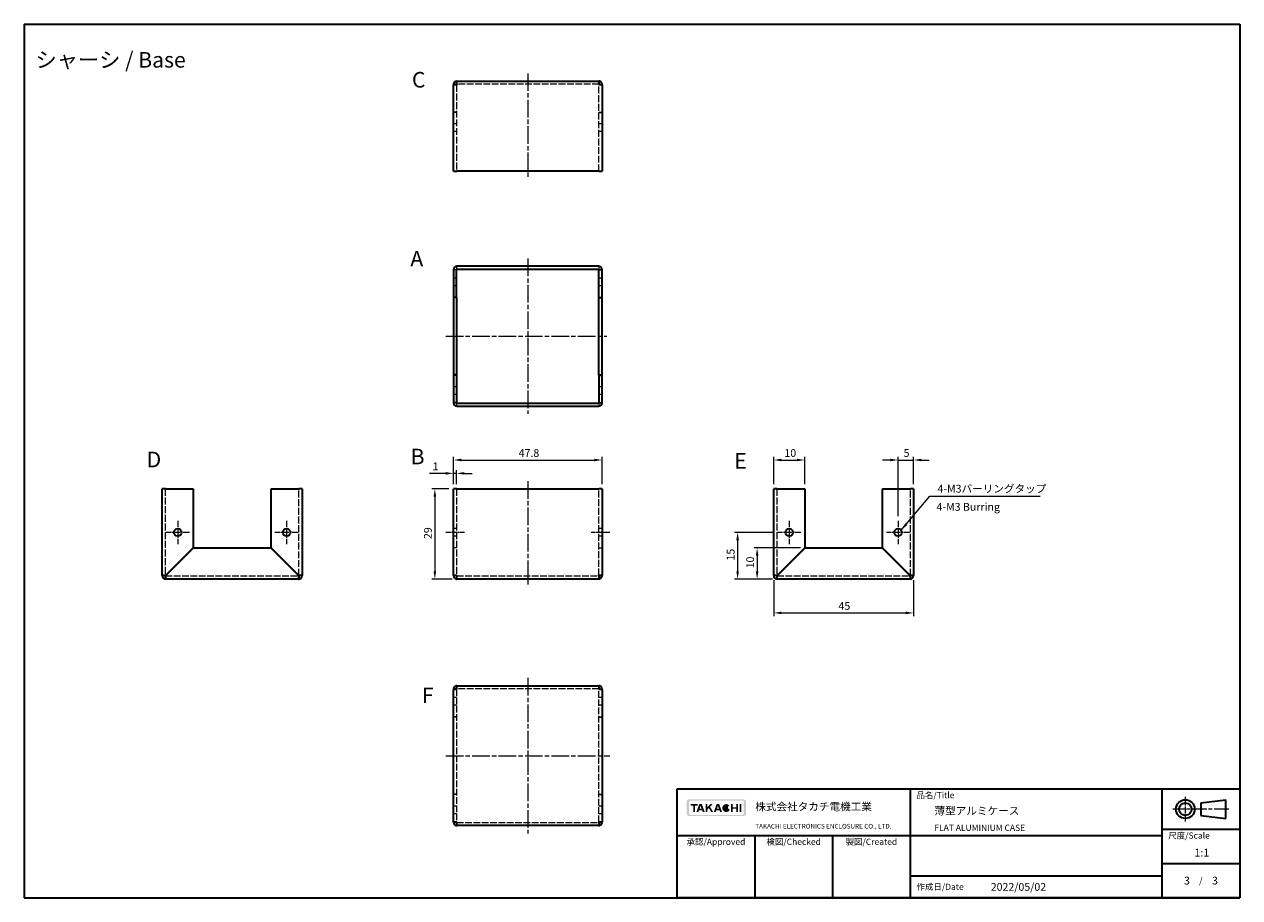
# Model space of a CAD drawing. Units: millimetres. Extents: x 14 to 1207, y 8 to 289.
# Drawn here: x 816 to 1207, y 8 to 289 of the extents above; entities that cross this region are included whole.
import ezdxf

# ---------------------------------------------------------------- set-up
doc = ezdxf.new("R2010")
doc.units = ezdxf.units.MM
doc.linetypes.add('CHAIN', pattern=[0.3543, 0.2362, -0.0295, 0.0591, -0.0295])
doc.linetypes.add('DASHED', pattern=[0.2067, 0.1654, -0.0413])
doc.layers.get('Defpoints').update_dxf_attribs({"lineweight": 25})
for name, color, linetype, lineweight in [('Border (ISO)', 7, 'Continuous', 35), ('Dimension (ISO)', 7, 'Continuous', 18), ('Dimension (ISO) @ 1', 7, 'Continuous', 18), ('Hidden (ISO)', 7, 'DASHED', 18), ('Symbol (ISO) @ 1', 7, 'Continuous', 18), ('Title (ISO)', 7, 'Continuous', 35), ('Visible (ISO)', 7, 'Continuous', 35)]:
    doc.layers.add(name, color=color, linetype=linetype, lineweight=lineweight)
for name, color, linetype, lineweight, true_color in [('Center Mark (ISO)', 7, 'Continuous', 18, 0x80ffff), ('Centerline (ISO)', 7, 'Continuous', 18, 0x80ffff), ('Hatch (ISO)', 1, 'Continuous', 18, 0xff0000)]:
    doc.layers.add(name, color=color, linetype=linetype, lineweight=lineweight, true_color=true_color)
doc.styles.add('Note Text (TK)', font='txt')
doc.styles.add('文字スタイル67', font='arial.ttf')
doc.dimstyles.new('Default - Method 1b (TK)', dxfattribs={"dimtxt": 2.5, "dimasz": 2.5, "dimexe": 1, "dimexo": 1.5, "dimgap": 1, "dimtad": 1, "dimtoh": 1, "dimrnd": 1e-08, "dimdsep": 46, "dimtxsty": 'Note Text (TK)', "dimcen": 0.09, "dimdle": 5, "dimclrd": 100, "dimclre": 100, "dimclrt": 7, "dimadec": 1, "dimazin": 1, "dimtfac": 1, "dimtmove": 0, "dimatfit": 3, "dimfxl": 0, "dimtolj": 1, "dimlwd": -1, "dimlwe": -1, "dimarcsym": 0})
doc.dimstyles.new('Default - Method 1b (TK)$7', dxfattribs={"dimtxt": 2.5, "dimasz": 2.5, "dimexe": 1, "dimexo": 1.5, "dimgap": 1, "dimtad": 1, "dimtoh": 1, "dimrnd": 1e-08, "dimdsep": 46, "dimtxsty": 'Note Text (TK)', "dimcen": 0.09, "dimdle": 5, "dimclrd": 256, "dimclre": 100, "dimclrt": 7, "dimadec": 1, "dimazin": 1, "dimtfac": 1, "dimtmove": 0, "dimatfit": 3, "dimfxl": 0, "dimtolj": 1, "dimlwd": -1, "dimlwe": -1, "dimarcsym": 0})

# ---------------------------------------------------------------- blocks, each defined once
blk = doc.blocks.new('図面枠 tk図枠')
at = {"layer": 'Border (ISO)'}
for p, q in [((14.5, 289), (405.5, 289)), ((14.5, 289), (14.5, 8)), ((405.5, 289), (405.5, 8)), ((14.5, 8), (405.5, 8))]:
    blk.add_line(p, q, dxfattribs=at)
blk = doc.blocks.new('表題欄 tk表題欄')
at = {"layer": 'Hatch (ISO)'}
h = blk.add_hatch(color=256, dxfattribs=at)
edge = h.paths.add_edge_path(flags=0)
edge.add_arc((95.58, 236.3), 0.596, 270, 360)
edge.add_line((96.17, 236.3), (96.17, 239.71))
edge.add_arc((95.58, 239.71), 0.596, 0, 90)
edge.add_line((95.58, 240.31), (79.14, 240.31))
edge.add_arc((79.14, 239.71), 0.596, 90, 180)
edge.add_line((78.54, 239.71), (78.54, 236.3))
edge.add_arc((79.14, 236.3), 0.596, 180, 270)
edge.add_line((79.14, 235.7), (95.58, 235.7))
edge = h.paths.add_edge_path()
edge.add_line((77.84, 239.96), (77.84, 236.05))
edge.add_arc((78.54, 236.05), 0.702, 180, 270)
edge.add_line((78.54, 235.35), (96.17, 235.35))
edge.add_arc((96.17, 236.05), 0.702, 270, 360)
edge.add_line((96.87, 236.05), (96.87, 239.96))
edge.add_arc((96.17, 239.96), 0.702, 0, 90)
edge.add_line((96.17, 240.66), (78.54, 240.66))
edge.add_arc((78.54, 239.96), 0.702, 90, 180)
for points in [[(79.07, 239.15), (79.07, 238.66), (79.92, 238.66), (79.92, 236.66), (80.51, 236.66), (80.51, 238.66), (81.36, 238.66), (81.36, 239.15)], [(85.68, 236.66), (84.94, 237.89), (84.42, 237.32), (84.42, 236.66), (83.9, 236.66), (83.9, 239.15), (84.42, 239.15), (84.42, 238.1), (85.39, 239.15), (86.11, 239.15), (85.32, 238.3), (86.3, 236.66)], [(92.09, 239.15), (92.09, 236.66), (92.61, 236.66), (92.61, 237.66), (93.77, 237.66), (93.77, 236.66), (94.29, 236.66), (94.29, 239.15), (93.77, 239.15), (93.77, 238.15), (92.61, 238.15), (92.61, 239.15)], [(94.84, 239.15), (94.84, 236.66), (95.36, 236.66), (95.36, 239.15)]]:
    blk.add_hatch(color=256, dxfattribs=at).paths.add_polyline_path(points)
h = blk.add_hatch(color=256, dxfattribs=at)
h.paths.add_polyline_path([(82.59, 237.71), (81.95, 237.71), (82.27, 238.58)], flags=0)
h.paths.add_polyline_path([(82.78, 237.2), (81.76, 237.2), (81.57, 236.66), (80.95, 236.66), (81.86, 239.15), (82.68, 239.15), (83.59, 236.66), (82.98, 236.66)])
h = blk.add_hatch(color=256, dxfattribs=at)
h.paths.add_polyline_path([(87.53, 237.71), (88.16, 237.71), (87.85, 238.58)], flags=0)
h.paths.add_polyline_path([(87.14, 236.66), (87.34, 237.2), (88.35, 237.2), (88.55, 236.66), (89.17, 236.66), (88.25, 239.15), (87.44, 239.15), (86.52, 236.66)])
h = blk.add_hatch(color=256, dxfattribs=at)
edge = h.paths.add_edge_path()
edge.add_arc((90.52, 237.9), 1.27, 38.5505, 336.582)
edge.add_line((91.69, 237.4), (91.17, 237.62))
edge.add_ellipse((90.52, 237.9), major_axis=(0, -0.8), ratio=0.867347, start_angle=124.651, end_angle=429.4109, ccw=False)
edge.add_line((91.09, 238.36), (91.52, 238.7))
at = {"layer": 'Title (ISO)'}
for p, q in [((74.71, 244.05), (255.71, 244.05)), ((74.71, 209.05), (74.71, 244.05)), ((149.71, 244.05), (149.71, 209.05)), ((230.71, 244.05), (230.71, 209.05)), ((255.71, 244.05), (255.71, 209.05)), ((243.21, 239.55), (251.21, 240.55)), ((243.21, 239.55), (243.21, 235.55)), ((251.21, 234.55), (251.21, 240.55)), ((243.21, 235.55), (251.21, 234.55)), ((230.71, 231.05), (255.71, 231.05)), ((74.71, 229.05), (230.71, 229.05)), ((99.71, 229.05), (99.71, 209.05)), ((124.71, 229.05), (124.71, 209.05)), ((230.71, 220.05), (255.71, 220.05)), ((149.71, 216.05), (230.71, 216.05)), ((255.71, 209.05), (74.71, 209.05))]:
    blk.add_line(p, q, dxfattribs=at)
at = {"layer": 'Title (ISO)', "color": 4, "linetype": 'CHAIN', "lineweight": 18, "ltscale": 8.88956, "true_color": 0x00ffff}
blk.add_line((238.21, 241.55), (238.21, 233.55), dxfattribs=at)
at = {"layer": 'Title (ISO)', "color": 4, "linetype": 'CHAIN', "lineweight": 18, "ltscale": 20.001633, "true_color": 0x00ffff}
blk.add_line((252.21, 237.55), (234.21, 237.55), dxfattribs=at)
at = {"layer": 'Title (ISO)'}
for radius in [3, 2]:
    blk.add_circle((238.21, 237.55), radius, dxfattribs=at)
at = {"layer": 'Title (ISO)', "color": 1, "true_color": 0xff0000, "char_height": 2, "line_spacing_factor": 1.5, "style": 'Note Text (TK)'}
for s, insert, attachment_point in [('\\fＭＳ Ｐゴシック|b0|i0;\\H2.0000;品名/Title', (151.71, 242.05), 4), ('\\fＭＳ Ｐゴシック|b0|i0;\\H2.0000;承認/Approved', (87.21, 227.05), 5), ('\\fＭＳ Ｐゴシック|b0|i0;\\H2.0000;検図/Checked', (112.21, 227.05), 5), ('\\fＭＳ Ｐゴシック|b0|i0;\\H2.0000;製図/Created', (137.21, 227.05), 5), ('\\fＭＳ Ｐゴシック|b0|i0;\\H2.0000;尺度/Scale', (232.71, 229.05), 4), ('\\fＭＳ Ｐゴシック|b0|i0;\\H2.0000;作成日/Date', (151.71, 212.55), 4)]:
    blk.add_mtext(s, dxfattribs=dict(at, insert=insert, attachment_point=attachment_point))
at = {"layer": 'Title (ISO)', "color": 7, "line_spacing_factor": 1.5, "style": 'Note Text (TK)'}
for s, insert, char_height, attachment_point in [('株式会社タカチ電機工業', (99.87, 238.05), 2.5, 4), ('\\fArial|b0|i0;\\H1.4986;TAKACHI ELECTRONICS ENCLOSURE CO., LTD.', (99.87, 232.05), 1.4986, 4), ('\\fＭＳ Ｐゴシック|b0|i0;\\H2.0000;/', (243.21, 214.55), 2, 5)]:
    blk.add_mtext(s, dxfattribs=dict(at, insert=insert, char_height=char_height, attachment_point=attachment_point))
at = {"layer": 'Title (ISO)', "color": 7}
for tag, p, height, style in [('<品名>_001', (157.52, 235.76), 2.5, 'Note Text (TK)'), ('<Title>_001', (157.48, 230.55), 2, '文字スタイル67'), ('<尺度>_001', (241.17, 222.3), 2.5, 'Note Text (TK)'), ('<ページ_No.>_001', (237.95, 213.3), 2.5, 'Note Text (TK)'), ('<総ページ数>_001', (246.8, 213.3), 2.5, 'Note Text (TK)'), ('作成日_001', (175.59, 211.28), 2.5, 'Note Text (TK)')]:
    blk.add_attdef(tag, p, '', height=height, dxfattribs=dict(at, style=style))
blk = doc.blocks.new('*D55')
at = {"layer": 'Defpoints', "color": 0, "transparency": 16777216}
for p in [(955.58, 144.52), (954.58, 139.52), (955.58, 139.52)]:
    blk.add_point(p, dxfattribs=at)
at = {"layer": 'Dimension (ISO)', "color": 100, "transparency": 16777216}
for p, q in [((954.58, 141.02), (954.58, 145.52)), ((955.58, 141.02), (955.58, 145.52)), ((952.08, 144.52), (946.83, 144.52)), ((955.58, 144.52), (954.58, 144.52)), ((958.08, 144.52), (960.58, 144.52))]:
    blk.add_line(p, q, dxfattribs=at)
for points in [[(952.08, 144.94), (952.08, 144.11), (954.58, 144.52)], [(958.08, 144.94), (958.08, 144.11), (955.58, 144.52)]]:
    blk.add_solid(points, dxfattribs=at)
at = {"layer": 'Dimension (ISO)', "color": 7, "transparency": 16777216, "insert": (947.83, 146.77), "char_height": 2.5, "attachment_point": 4, "style": 'Note Text (TK)'}
blk.add_mtext('\\A1;1', dxfattribs=at)
blk = doc.blocks.new('*D56')
at = {"layer": 'Defpoints', "color": 0, "transparency": 16777216}
for p in [(1002.38, 148.82), (954.58, 139.52), (1002.38, 139.52)]:
    blk.add_point(p, dxfattribs=at)
at = {"layer": 'Dimension (ISO)', "color": 100, "transparency": 16777216}
for p, q in [((954.58, 141.02), (954.58, 149.82)), ((957.08, 148.82), (999.88, 148.82)), ((1002.38, 141.02), (1002.38, 149.82))]:
    blk.add_line(p, q, dxfattribs=at)
for points in [[(957.08, 149.24), (957.08, 148.41), (954.58, 148.82)], [(999.88, 149.24), (999.88, 148.41), (1002.38, 148.82)]]:
    blk.add_solid(points, dxfattribs=at)
at = {"layer": 'Dimension (ISO)', "color": 7, "transparency": 16777216, "insert": (975.54, 151.07), "char_height": 2.5, "attachment_point": 4, "style": 'Note Text (TK)'}
blk.add_mtext('\\A1;47.8', dxfattribs=at)
blk = doc.blocks.new('*D57')
at = {"layer": 'Defpoints', "color": 0, "transparency": 16777216}
for p in [(954.58, 139.52), (948.58, 110.52), (955.68, 110.52)]:
    blk.add_point(p, dxfattribs=at)
at = {"layer": 'Dimension (ISO)', "color": 100, "transparency": 16777216}
for p, q in [((953.08, 139.52), (947.58, 139.52)), ((948.58, 137.02), (948.58, 113.02)), ((954.18, 110.52), (947.58, 110.52))]:
    blk.add_line(p, q, dxfattribs=at)
for points in [[(948.17, 137.02), (949, 137.02), (948.58, 139.52)], [(948.17, 113.02), (949, 113.02), (948.58, 110.52)]]:
    blk.add_solid(points, dxfattribs=at)
at = {"layer": 'Dimension (ISO)', "color": 7, "transparency": 16777216, "insert": (946.33, 123.4), "char_height": 2.5, "attachment_point": 4, "rotation": 90, "style": 'Note Text (TK)'}
blk.add_mtext('\\A1;29', dxfattribs=at)
blk = doc.blocks.new('*D58')
at = {"layer": 'Defpoints', "color": 0, "transparency": 16777216}
for p in [(1067.66, 120.52), (1052.25, 110.52), (1058.69, 110.52)]:
    blk.add_point(p, dxfattribs=at)
at = {"layer": 'Dimension (ISO)', "color": 100, "transparency": 16777216}
for p, q in [((1066.16, 120.52), (1051.25, 120.52)), ((1052.25, 118.02), (1052.25, 113.02)), ((1057.19, 110.52), (1051.25, 110.52))]:
    blk.add_line(p, q, dxfattribs=at)
for points in [[(1051.83, 118.02), (1052.67, 118.02), (1052.25, 120.52)], [(1051.83, 113.02), (1052.67, 113.02), (1052.25, 110.52)]]:
    blk.add_solid(points, dxfattribs=at)
at = {"layer": 'Dimension (ISO)', "color": 7, "transparency": 16777216, "insert": (1050, 113.96), "char_height": 2.5, "attachment_point": 4, "rotation": 90, "style": 'Note Text (TK)'}
blk.add_mtext('\\A1;10', dxfattribs=at)
blk = doc.blocks.new('*D59')
at = {"layer": 'Defpoints', "color": 0, "transparency": 16777216}
for p in [(1058.86, 125.52), (1045.98, 110.52), (1058.69, 110.52)]:
    blk.add_point(p, dxfattribs=at)
at = {"layer": 'Dimension (ISO)', "color": 100, "transparency": 16777216}
for p, q in [((1057.36, 125.52), (1044.98, 125.52)), ((1045.98, 123.02), (1045.98, 113.02)), ((1057.19, 110.52), (1044.98, 110.52))]:
    blk.add_line(p, q, dxfattribs=at)
for points in [[(1045.56, 123.02), (1046.39, 123.02), (1045.98, 125.52)], [(1045.56, 113.02), (1046.39, 113.02), (1045.98, 110.52)]]:
    blk.add_solid(points, dxfattribs=at)
at = {"layer": 'Dimension (ISO)', "color": 7, "transparency": 16777216, "insert": (1043.73, 116.49), "char_height": 2.5, "attachment_point": 4, "rotation": 90, "style": 'Note Text (TK)'}
blk.add_mtext('\\A1;15', dxfattribs=at)
blk = doc.blocks.new('*D60')
at = {"layer": 'Defpoints', "color": 0, "transparency": 16777216}
for p in [(1067.59, 148.82), (1057.59, 139.52), (1067.59, 139.52)]:
    blk.add_point(p, dxfattribs=at)
at = {"layer": 'Dimension (ISO)', "color": 100, "transparency": 16777216}
for p, q in [((1057.59, 141.02), (1057.59, 149.82)), ((1060.09, 148.82), (1065.09, 148.82)), ((1067.59, 141.02), (1067.59, 149.82))]:
    blk.add_line(p, q, dxfattribs=at)
for points in [[(1060.09, 149.24), (1060.09, 148.41), (1057.59, 148.82)], [(1065.09, 149.24), (1065.09, 148.41), (1067.59, 148.82)]]:
    blk.add_solid(points, dxfattribs=at)
at = {"layer": 'Dimension (ISO)', "color": 7, "transparency": 16777216, "insert": (1061.03, 151.07), "char_height": 2.5, "attachment_point": 4, "style": 'Note Text (TK)'}
blk.add_mtext('\\A1;10', dxfattribs=at)
blk = doc.blocks.new('*D61')
at = {"layer": 'Defpoints', "color": 0, "transparency": 16777216}
for p in [(1102.59, 148.82), (1102.59, 139.52), (1097.59, 129.25)]:
    blk.add_point(p, dxfattribs=at)
at = {"layer": 'Dimension (ISO)', "color": 100, "transparency": 16777216}
for p, q in [((1095.09, 148.82), (1092.59, 148.82)), ((1097.59, 130.75), (1097.59, 149.82)), ((1097.59, 148.82), (1102.59, 148.82)), ((1102.59, 141.02), (1102.59, 149.82)), ((1105.09, 148.82), (1107.59, 148.82))]:
    blk.add_line(p, q, dxfattribs=at)
for points in [[(1095.09, 149.24), (1095.09, 148.41), (1097.59, 148.82)], [(1105.09, 149.24), (1105.09, 148.41), (1102.59, 148.82)]]:
    blk.add_solid(points, dxfattribs=at)
at = {"layer": 'Dimension (ISO)', "color": 7, "transparency": 16777216, "insert": (1099.37, 151.07), "char_height": 2.5, "attachment_point": 4, "style": 'Note Text (TK)'}
blk.add_mtext('\\A1;5', dxfattribs=at)
blk = doc.blocks.new('*D62')
at = {"layer": 'Defpoints', "color": 0, "transparency": 16777216}
for p in [(1057.59, 111.62), (1102.59, 111.62), (1102.59, 99.62)]:
    blk.add_point(p, dxfattribs=at)
at = {"layer": 'Dimension (ISO)', "color": 100, "transparency": 16777216}
for p, q in [((1057.59, 110.12), (1057.59, 98.62)), ((1102.59, 110.12), (1102.59, 98.62)), ((1060.09, 99.62), (1100.09, 99.62))]:
    blk.add_line(p, q, dxfattribs=at)
for points in [[(1060.09, 100.04), (1060.09, 99.21), (1057.59, 99.62)], [(1100.09, 100.04), (1100.09, 99.21), (1102.59, 99.62)]]:
    blk.add_solid(points, dxfattribs=at)
at = {"layer": 'Dimension (ISO)', "color": 7, "transparency": 16777216, "insert": (1078.43, 101.87), "char_height": 2.5, "attachment_point": 4, "style": 'Note Text (TK)'}
blk.add_mtext('\\A1;45', dxfattribs=at)

msp = doc.modelspace()

# ---------------------------------------------------------------- linework, layer by layer
at = {"layer": 'Center Mark (ISO)', "linetype": 'CHAIN', "ltscale": 8.288396}
for p, q in [((865.864, 129.253), (865.864, 121.794)), ((900.864, 129.253), (900.864, 121.794)), ((1062.59, 129.253), (1062.59, 121.794)), ((1097.59, 129.253), (1097.59, 121.794)), ((869.593, 125.523), (862.134, 125.523)), ((904.593, 125.523), (897.134, 125.523)), ((1066.319, 125.523), (1058.86, 125.523)), ((1101.319, 125.523), (1093.86, 125.523))]:
    msp.add_line(p, q, dxfattribs=at)
at = {"layer": 'Centerline (ISO)', "linetype": 'CHAIN', "ltscale": 23.990969}
for p, q in [((978.483, 273.211), (978.483, 239.211)), ((978.483, 213.634), (978.483, 163.634)), ((952.083, 188.634), (1003.883, 188.634)), ((978.483, 142.023), (978.483, 108.023)), ((978.483, 78.689), (978.483, 28.689)), ((952.083, 53.689), (1004.883, 53.689))]:
    msp.add_line(p, q, dxfattribs=at)
at = {"layer": 'Centerline (ISO)', "linetype": 'CHAIN', "ltscale": 6.667144}
for p, q in [((958.083, 125.523), (952.083, 125.523)), ((1004.883, 125.523), (998.883, 125.523))]:
    msp.add_line(p, q, dxfattribs=at)
at = {"layer": 'Hidden (ISO)', "ltscale": 1.904597}
for p, q in [((955.583, 269.54), (954.583, 269.54)), ((1001.383, 269.54), (1002.383, 269.54)), ((955.583, 260.711), (954.583, 260.711)), ((955.583, 260.64), (954.583, 260.64)), ((1001.383, 260.711), (1002.383, 260.711)), ((1001.383, 260.64), (1002.383, 260.64)), ((955.583, 256.941), (954.583, 256.941)), ((955.583, 254.482), (954.583, 254.482)), ((1002.383, 256.941), (1001.383, 256.941)), ((1002.383, 254.482), (1001.383, 254.482)), ((955.583, 210.034), (954.583, 210.034)), ((955.583, 209.963), (954.583, 209.963)), ((955.583, 207.363), (954.583, 207.363)), ((1001.383, 210.034), (1002.383, 210.034)), ((1001.383, 209.963), (1002.383, 209.963)), ((1002.383, 207.363), (1001.383, 207.363)), ((955.583, 204.904), (954.583, 204.904)), ((1002.383, 204.904), (1001.383, 204.904)), ((955.583, 172.363), (954.583, 172.363)), ((1002.383, 172.363), (1001.383, 172.363)), ((955.583, 169.904), (954.583, 169.904)), ((1002.383, 169.904), (1001.383, 169.904)), ((955.583, 167.304), (954.583, 167.304)), ((955.583, 167.234), (954.583, 167.234)), ((1001.383, 167.304), (1002.383, 167.304)), ((1001.383, 167.234), (1002.383, 167.234)), ((955.583, 126.753), (954.583, 126.753)), ((1002.383, 126.753), (1001.383, 126.753)), ((955.583, 124.294), (954.583, 124.294)), ((1002.383, 124.294), (1001.383, 124.294)), ((955.583, 120.594), (954.583, 120.594)), ((955.583, 120.523), (954.583, 120.523)), ((1001.383, 120.594), (1002.383, 120.594)), ((1001.383, 120.523), (1002.383, 120.523)), ((955.583, 111.694), (954.583, 111.694)), ((1001.383, 111.694), (1002.383, 111.694)), ((955.583, 75.019), (954.583, 75.019)), ((1001.383, 75.019), (1002.383, 75.019)), ((955.583, 72.419), (954.583, 72.419)), ((1002.383, 72.419), (1001.383, 72.419)), ((955.583, 69.96), (954.583, 69.96)), ((1002.383, 69.96), (1001.383, 69.96)), ((955.583, 66.189), (954.583, 66.189)), ((955.583, 66.119), (954.583, 66.119)), ((1001.383, 66.189), (1002.383, 66.189)), ((1001.383, 66.119), (1002.383, 66.119)), ((955.583, 41.26), (954.583, 41.26)), ((955.583, 41.189), (954.583, 41.189)), ((1001.383, 41.26), (1002.383, 41.26)), ((1001.383, 41.189), (1002.383, 41.189)), ((955.583, 37.419), (954.583, 37.419)), ((1002.383, 37.419), (1001.383, 37.419)), ((955.583, 34.96), (954.583, 34.96)), ((955.583, 32.36), (954.583, 32.36)), ((1002.383, 34.96), (1001.383, 34.96)), ((1001.383, 32.36), (1002.383, 32.36))]:
    msp.add_line(p, q, dxfattribs=at)
at = {"layer": 'Hidden (ISO)', "ltscale": 0.179331}
for p, q in [((955.583, 269.607), (955.583, 269.54)), ((1001.383, 269.607), (1001.383, 269.54)), ((955.583, 111.627), (955.583, 111.694)), ((1001.383, 111.627), (1001.383, 111.694)), ((955.583, 75.085), (955.583, 75.019)), ((1001.383, 75.085), (1001.383, 75.019)), ((955.583, 32.293), (955.583, 32.36)), ((1001.383, 32.293), (1001.383, 32.36))]:
    msp.add_line(p, q, dxfattribs=at)
at = {"layer": 'Hidden (ISO)', "ltscale": 13.463614}
for p, q in [((955.583, 269.54), (955.583, 241.711)), ((1001.383, 241.711), (1001.383, 269.54)), ((955.583, 139.523), (955.583, 111.694)), ((1001.383, 111.694), (1001.383, 139.523))]:
    msp.add_line(p, q, dxfattribs=at)
at = {"layer": 'Hidden (ISO)', "ltscale": 12.977034}
for p, q in [((1001.283, 269.711), (955.683, 269.711)), ((955.683, 111.523), (1001.283, 111.523)), ((1001.283, 75.189), (955.683, 75.189)), ((955.683, 32.189), (1001.283, 32.189))]:
    msp.add_line(p, q, dxfattribs=at)
at = {"layer": 'Hidden (ISO)', "ltscale": 13.497823}
for p, q in [((861.864, 139.523), (861.864, 111.623)), ((904.864, 111.623), (904.864, 139.523)), ((1058.59, 139.523), (1058.59, 111.623)), ((1101.59, 111.623), (1101.59, 139.523))]:
    msp.add_line(p, q, dxfattribs=at)
at = {"layer": 'Hidden (ISO)', "ltscale": 12.941461}
for p, q in [((861.964, 111.523), (904.764, 111.523)), ((1058.69, 111.523), (1101.49, 111.523))]:
    msp.add_line(p, q, dxfattribs=at)
at = {"layer": 'Hidden (ISO)', "ltscale": 12.8987}
for p, q in [((955.583, 75.019), (955.583, 32.36)), ((1001.383, 32.36), (1001.383, 75.019))]:
    msp.add_line(p, q, dxfattribs=at)
at = {"layer": 'Hidden (ISO)', "ltscale": 0.325913}
for points in [[(955.683, 269.611), (955.631, 269.587), (955.583, 269.564), (955.583, 269.54)], [(1001.283, 269.611), (1001.336, 269.587), (1001.383, 269.564), (1001.383, 269.54)], [(955.683, 111.623), (955.631, 111.647), (955.583, 111.671), (955.583, 111.694)], [(1001.283, 111.623), (1001.336, 111.647), (1001.383, 111.671), (1001.383, 111.694)], [(955.683, 75.089), (955.631, 75.066), (955.583, 75.042), (955.583, 75.019)], [(1001.283, 75.089), (1001.336, 75.066), (1001.383, 75.042), (1001.383, 75.019)], [(955.683, 32.289), (955.631, 32.313), (955.583, 32.336), (955.583, 32.36)], [(1001.283, 32.289), (1001.336, 32.313), (1001.383, 32.336), (1001.383, 32.36)]]:
    msp.add_open_spline(points, degree=3, dxfattribs=at)
at = {"layer": 'Hidden (ISO)', "ltscale": 3.09048}
for points in [[(955.584, 210.029), (955.12, 210.01), (954.701, 209.991), (954.606, 209.972), (954.591, 209.969), (954.583, 209.966), (954.583, 209.963)], [(1001.383, 167.238), (1001.846, 167.257), (1002.266, 167.276), (1002.361, 167.295), (1002.376, 167.298), (1002.383, 167.301), (1002.383, 167.304)]]:
    msp.add_open_spline(points, degree=3, knots=[0.0910348, 0.0910348, 0.0910348, 0.0910348, 1.3672657, 1.3672657, 1.3672657, 1.5707963, 1.5707963, 1.5707963, 1.5707963], dxfattribs=at)
at = {"layer": 'Hidden (ISO)', "ltscale": 1.904597}
for points in [[(955.683, 210.134), (955.683, 210.467), (955.683, 210.8), (955.683, 211.134)], [(1001.283, 211.134), (1001.283, 210.8), (1001.283, 210.467), (1001.283, 210.134)], [(955.683, 166.134), (955.683, 166.467), (955.683, 166.8), (955.683, 167.134)], [(1001.283, 167.134), (1001.283, 166.8), (1001.283, 166.467), (1001.283, 166.134)]]:
    msp.add_open_spline(points, degree=3, dxfattribs=at)
at = {"layer": 'Hidden (ISO)', "ltscale": 3.089938}
for points in [[(1002.383, 209.963), (1002.383, 209.983), (1001.997, 210.004), (1001.506, 210.024), (1001.465, 210.026), (1001.424, 210.028), (1001.383, 210.029)], [(954.583, 167.304), (954.583, 167.284), (954.97, 167.263), (955.461, 167.243), (955.501, 167.241), (955.542, 167.239), (955.583, 167.238)]]:
    msp.add_open_spline(points, degree=3, knots=[0, 0, 0, 0, 1.3672657, 1.3672657, 1.3672657, 1.4797615, 1.4797615, 1.4797615, 1.4797615], dxfattribs=at)
at = {"layer": 'Visible (ISO)'}
for p, q in [((955.683, 269.611), (955.683, 270.711)), ((955.683, 270.711), (1001.283, 270.711)), ((1001.283, 270.711), (1001.283, 269.611)), ((955.583, 269.611), (954.583, 269.611)), ((954.583, 269.611), (954.583, 269.54)), ((954.583, 241.711), (954.583, 269.54)), ((955.583, 269.611), (955.583, 269.607)), ((1001.383, 269.611), (1001.383, 269.607)), ((1001.383, 269.611), (1002.383, 269.611)), ((1002.383, 269.54), (1002.383, 269.611)), ((1002.383, 269.54), (1002.383, 241.711)), ((954.583, 241.711), (955.683, 241.711)), ((1001.283, 241.711), (955.683, 241.711)), ((1001.283, 241.711), (1002.383, 241.711)), ((954.583, 210.034), (954.583, 201.134)), ((955.583, 201.134), (955.583, 210.034)), ((1001.283, 211.134), (955.683, 211.134)), ((955.683, 210.134), (955.683, 210.034)), ((1001.283, 210.134), (955.683, 210.134)), ((1001.283, 210.034), (1001.283, 210.134)), ((1001.383, 201.134), (1001.383, 210.034)), ((1002.383, 201.134), (1002.383, 210.034)), ((955.583, 201.134), (954.583, 201.134)), ((954.583, 201.134), (954.583, 201.063)), ((954.583, 201.063), (954.583, 176.204)), ((955.583, 201.063), (954.583, 201.063)), ((955.583, 201.134), (955.583, 201.063)), ((955.583, 201.063), (955.583, 176.204)), ((1001.383, 201.134), (1002.383, 201.134)), ((1001.383, 201.134), (1001.383, 201.063)), ((1001.383, 176.204), (1001.383, 201.063)), ((1001.383, 201.063), (1002.383, 201.063)), ((1002.383, 201.063), (1002.383, 201.134)), ((1002.383, 176.204), (1002.383, 201.063)), ((954.583, 176.204), (954.583, 176.134)), ((955.583, 176.204), (954.583, 176.204)), ((955.583, 176.134), (954.583, 176.134)), ((954.583, 176.134), (954.583, 167.234)), ((955.583, 176.134), (955.583, 176.204)), ((955.583, 176.134), (955.583, 167.234)), ((1001.383, 176.134), (1001.383, 176.204)), ((1001.383, 176.204), (1002.383, 176.204)), ((1001.383, 176.134), (1001.383, 167.234)), ((1001.383, 176.134), (1002.383, 176.134)), ((1002.383, 176.134), (1002.383, 176.204)), ((1002.383, 167.234), (1002.383, 176.134)), ((955.683, 167.234), (955.683, 167.134)), ((955.683, 167.134), (1001.283, 167.134)), ((955.683, 166.134), (1001.283, 166.134)), ((1001.283, 167.134), (1001.283, 167.234)), ((861.964, 139.523), (860.864, 139.523)), ((860.864, 111.623), (860.864, 139.523)), ((861.964, 139.523), (870.864, 139.523)), ((870.864, 139.523), (870.864, 120.594)), ((895.864, 139.523), (904.764, 139.523)), ((895.864, 120.594), (895.864, 139.523)), ((905.864, 139.523), (904.764, 139.523)), ((905.864, 139.523), (905.864, 111.623)), ((954.583, 111.694), (954.583, 139.523)), ((955.683, 139.523), (954.583, 139.523)), ((955.683, 139.523), (1001.283, 139.523)), ((1002.383, 139.523), (1001.283, 139.523)), ((1002.383, 139.523), (1002.383, 111.694)), ((1058.69, 139.523), (1057.59, 139.523)), ((1057.59, 111.623), (1057.59, 139.523)), ((1058.69, 139.523), (1067.59, 139.523)), ((1067.59, 139.523), (1067.59, 120.594)), ((1092.59, 139.523), (1101.49, 139.523)), ((1092.59, 120.594), (1092.59, 139.523)), ((1102.59, 139.523), (1101.49, 139.523)), ((1102.59, 139.523), (1102.59, 111.623)), ((870.864, 120.594), (861.964, 111.694)), ((862.034, 111.623), (870.934, 120.523)), ((870.934, 120.523), (895.793, 120.523)), ((895.793, 120.523), (904.693, 111.623)), ((904.764, 111.694), (895.864, 120.594)), ((1067.59, 120.594), (1058.69, 111.694)), ((1058.761, 111.623), (1067.661, 120.523)), ((1067.661, 120.523), (1092.519, 120.523)), ((1092.519, 120.523), (1101.419, 111.623)), ((1101.49, 111.694), (1092.59, 120.594)), ((904.764, 110.523), (861.964, 110.523)), ((954.583, 111.694), (954.583, 111.623)), ((955.583, 111.623), (954.583, 111.623)), ((955.583, 111.623), (955.583, 111.627)), ((955.683, 110.523), (955.683, 111.623)), ((1001.283, 110.523), (955.683, 110.523)), ((1001.283, 111.623), (1001.283, 110.523)), ((1001.383, 111.623), (1001.383, 111.627)), ((1001.383, 111.623), (1002.383, 111.623)), ((1002.383, 111.623), (1002.383, 111.694)), ((1101.49, 110.523), (1058.69, 110.523)), ((955.583, 75.089), (954.583, 75.089)), ((954.583, 75.089), (954.583, 75.019)), ((954.583, 32.36), (954.583, 75.019)), ((955.583, 75.089), (955.583, 75.085)), ((955.683, 75.089), (955.683, 76.189)), ((955.683, 76.189), (1001.283, 76.189)), ((1001.283, 76.189), (1001.283, 75.089)), ((1001.383, 75.089), (1001.383, 75.085)), ((1001.383, 75.089), (1002.383, 75.089)), ((1002.383, 75.019), (1002.383, 75.089)), ((1002.383, 75.019), (1002.383, 32.36)), ((954.583, 32.36), (954.583, 32.289)), ((955.583, 32.289), (954.583, 32.289)), ((955.583, 32.289), (955.583, 32.293)), ((955.683, 31.189), (955.683, 32.289)), ((1001.283, 32.289), (1001.283, 31.189)), ((1001.383, 32.289), (1001.383, 32.293)), ((1001.383, 32.289), (1002.383, 32.289)), ((1002.383, 32.289), (1002.383, 32.36)), ((1001.283, 31.189), (955.683, 31.189))]:
    msp.add_line(p, q, dxfattribs=at)
for centre in [(865.864, 125.523), (900.864, 125.523), (1062.59, 125.523), (1097.59, 125.523)]:
    msp.add_circle(centre, 1.23, dxfattribs=at)
for centre, radius, start, end in [((955.683, 210.034), 1.1, 90, 180), ((955.683, 210.034), 0.1, 90, 180), ((1001.283, 210.034), 1.1, 0, 90), ((1001.283, 210.034), 0.1, 0, 90), ((955.683, 167.234), 1.1, 180, 270), ((955.683, 167.234), 0.1, 180, 270), ((1001.283, 167.234), 1.1, 270, 0), ((1001.283, 167.234), 0.1, 270, 0), ((861.964, 111.623), 1.1, 180, 270), ((861.964, 111.623), 0.1, 180, 270), ((904.764, 111.623), 0.1, 270, 0), ((904.764, 111.623), 1.1, 270, 0), ((1058.69, 111.623), 1.1, 180, 270), ((1058.69, 111.623), 0.1, 180, 270), ((1101.49, 111.623), 0.1, 270, 0), ((1101.49, 111.623), 1.1, 270, 0)]:
    msp.add_arc(centre, radius, start, end, dxfattribs=at)
for points in [[(955.683, 270.711), (955.182, 270.711), (954.707, 270.324), (954.606, 269.833), (954.591, 269.76), (954.583, 269.686), (954.583, 269.611)], [(1002.383, 269.611), (1002.383, 270.112), (1001.997, 270.587), (1001.506, 270.688), (1001.432, 270.703), (1001.358, 270.711), (1001.283, 270.711)], [(954.583, 269.54), (954.583, 269.561), (954.97, 269.581), (955.461, 269.602), (955.534, 269.605), (955.609, 269.608), (955.683, 269.611)], [(1001.283, 269.611), (1001.785, 269.591), (1002.259, 269.57), (1002.361, 269.549), (1002.376, 269.546), (1002.383, 269.543), (1002.383, 269.54)], [(861.964, 111.694), (861.462, 111.674), (860.988, 111.653), (860.886, 111.633), (860.871, 111.629), (860.864, 111.626), (860.864, 111.623)], [(861.964, 110.523), (861.984, 110.523), (862.005, 110.91), (862.025, 111.401), (862.028, 111.474), (862.031, 111.549), (862.034, 111.623)], [(904.693, 111.623), (904.713, 111.122), (904.734, 110.647), (904.754, 110.546), (904.758, 110.531), (904.761, 110.523), (904.764, 110.523)], [(905.864, 111.623), (905.864, 111.644), (905.477, 111.664), (904.986, 111.685), (904.913, 111.688), (904.838, 111.691), (904.764, 111.694)], [(955.683, 111.623), (955.182, 111.644), (954.707, 111.664), (954.606, 111.685), (954.591, 111.688), (954.583, 111.691), (954.583, 111.694)], [(954.583, 111.623), (954.583, 111.122), (954.97, 110.647), (955.461, 110.546), (955.534, 110.531), (955.609, 110.523), (955.683, 110.523)], [(1002.383, 111.694), (1002.383, 111.674), (1001.997, 111.653), (1001.506, 111.633), (1001.432, 111.629), (1001.358, 111.626), (1001.283, 111.623)], [(1001.283, 110.523), (1001.785, 110.523), (1002.259, 110.91), (1002.361, 111.401), (1002.376, 111.474), (1002.383, 111.549), (1002.383, 111.623)], [(1058.69, 111.694), (1058.189, 111.674), (1057.714, 111.653), (1057.613, 111.633), (1057.598, 111.629), (1057.59, 111.626), (1057.59, 111.623)], [(1058.69, 110.523), (1058.71, 110.523), (1058.731, 110.91), (1058.751, 111.401), (1058.755, 111.474), (1058.758, 111.549), (1058.761, 111.623)], [(1101.419, 111.623), (1101.44, 111.122), (1101.46, 110.647), (1101.481, 110.546), (1101.484, 110.531), (1101.487, 110.523), (1101.49, 110.523)], [(1102.59, 111.623), (1102.59, 111.644), (1102.203, 111.664), (1101.712, 111.685), (1101.639, 111.688), (1101.565, 111.691), (1101.49, 111.694)], [(955.683, 76.189), (955.182, 76.189), (954.707, 75.803), (954.606, 75.312), (954.591, 75.239), (954.583, 75.164), (954.583, 75.089)], [(954.583, 75.019), (954.583, 75.039), (954.97, 75.06), (955.461, 75.08), (955.534, 75.083), (955.609, 75.086), (955.683, 75.089)], [(1002.383, 75.089), (1002.383, 75.591), (1001.997, 76.065), (1001.506, 76.167), (1001.432, 76.182), (1001.358, 76.189), (1001.283, 76.189)], [(1001.283, 75.089), (1001.785, 75.069), (1002.259, 75.048), (1002.361, 75.028), (1002.376, 75.025), (1002.383, 75.022), (1002.383, 75.019)], [(955.683, 32.289), (955.182, 32.31), (954.707, 32.33), (954.606, 32.351), (954.591, 32.354), (954.583, 32.357), (954.583, 32.36)], [(954.583, 32.289), (954.583, 31.788), (954.97, 31.313), (955.461, 31.212), (955.534, 31.197), (955.609, 31.189), (955.683, 31.189)], [(1002.383, 32.36), (1002.383, 32.34), (1001.997, 32.319), (1001.506, 32.298), (1001.432, 32.295), (1001.358, 32.292), (1001.283, 32.289)], [(1001.283, 31.189), (1001.785, 31.189), (1002.259, 31.576), (1002.361, 32.067), (1002.376, 32.14), (1002.383, 32.215), (1002.383, 32.289)]]:
    msp.add_open_spline(points, degree=3, knots=[0, 0, 0, 0, 1.3672657, 1.3672657, 1.3672657, 1.5707963, 1.5707963, 1.5707963, 1.5707963], dxfattribs=at)
for points in [[(955.683, 269.711), (955.631, 269.711), (955.583, 269.663), (955.583, 269.611)], [(1001.283, 269.711), (1001.336, 269.711), (1001.383, 269.663), (1001.383, 269.611)], [(955.683, 210.034), (955.631, 210.01), (955.583, 209.986), (955.583, 209.963)], [(955.683, 210.034), (955.65, 210.032), (955.617, 210.031), (955.584, 210.029)], [(1001.383, 210.029), (1001.35, 210.031), (1001.317, 210.032), (1001.283, 210.034)], [(1001.283, 210.034), (1001.336, 210.01), (1001.383, 209.986), (1001.383, 209.963)], [(955.683, 167.234), (955.631, 167.257), (955.583, 167.281), (955.583, 167.304)], [(955.583, 167.238), (955.616, 167.236), (955.65, 167.235), (955.683, 167.234)], [(1001.283, 167.234), (1001.336, 167.257), (1001.383, 167.281), (1001.383, 167.304)], [(1001.283, 167.234), (1001.317, 167.235), (1001.35, 167.236), (1001.383, 167.238)], [(861.864, 111.623), (861.53, 111.623), (861.197, 111.623), (860.864, 111.623)], [(861.864, 111.623), (861.864, 111.647), (861.911, 111.671), (861.964, 111.694)], [(861.964, 111.523), (861.987, 111.523), (862.011, 111.571), (862.034, 111.623)], [(861.964, 110.523), (861.964, 110.857), (861.964, 111.19), (861.964, 111.523)], [(904.764, 111.523), (904.74, 111.523), (904.716, 111.571), (904.693, 111.623)], [(904.864, 111.623), (904.864, 111.647), (904.816, 111.671), (904.764, 111.694)], [(904.764, 111.523), (904.764, 111.19), (904.764, 110.857), (904.764, 110.523)], [(905.864, 111.623), (905.53, 111.623), (905.197, 111.623), (904.864, 111.623)], [(955.683, 111.523), (955.631, 111.523), (955.583, 111.571), (955.583, 111.623)], [(1001.283, 111.523), (1001.336, 111.523), (1001.383, 111.571), (1001.383, 111.623)], [(1058.59, 111.623), (1058.257, 111.623), (1057.923, 111.623), (1057.59, 111.623)], [(1058.59, 111.623), (1058.59, 111.647), (1058.638, 111.671), (1058.69, 111.694)], [(1058.69, 111.523), (1058.714, 111.523), (1058.737, 111.571), (1058.761, 111.623)], [(1058.69, 110.523), (1058.69, 110.857), (1058.69, 111.19), (1058.69, 111.523)], [(1101.49, 111.523), (1101.466, 111.523), (1101.443, 111.571), (1101.419, 111.623)], [(1101.59, 111.623), (1101.59, 111.647), (1101.542, 111.671), (1101.49, 111.694)], [(1101.49, 111.523), (1101.49, 111.19), (1101.49, 110.857), (1101.49, 110.523)], [(1102.59, 111.623), (1102.257, 111.623), (1101.923, 111.623), (1101.59, 111.623)], [(955.683, 75.189), (955.631, 75.189), (955.583, 75.142), (955.583, 75.089)], [(1001.283, 75.189), (1001.336, 75.189), (1001.383, 75.142), (1001.383, 75.089)], [(955.683, 32.189), (955.631, 32.189), (955.583, 32.237), (955.583, 32.289)], [(1001.283, 32.189), (1001.336, 32.189), (1001.383, 32.237), (1001.383, 32.289)]]:
    msp.add_open_spline(points, degree=3, dxfattribs=at)

# ---------------------------------------------------------------- block references
msp.add_blockref('図面枠 tk図枠', (802, 0))
ref = msp.add_blockref('表題欄 tk表題欄', (951.791, -201.053))
ref.add_attrib('<品名>_001', '薄型アルミケース', (1109.315, 34.707), dxfattribs={"layer": 'Title (ISO)', "color": 7, "height": 2.5, "style": 'Note Text (TK)'})
ref.add_attrib('<尺度>_001', '1:1', (1192.962, 21.25), dxfattribs={"layer": 'Title (ISO)', "color": 7, "height": 2.5, "style": 'Note Text (TK)'})
ref.add_attrib('作成日_001', '2022/05/02', (1127.409, 10.229), dxfattribs={"layer": 'Title (ISO)', "color": 7, "height": 2.5, "style": 'Note Text (TK)'})
ref.add_attrib('<Title>_001', 'FLAT ALUMINIUM CASE', (1109.271, 29.5), dxfattribs={"layer": 'Title (ISO)', "color": 7, "height": 2, "style": '文字スタイル67'})
ref.add_attrib('<ページ_No.>_001', '3', (1189.591, 12.25), dxfattribs={"layer": 'Title (ISO)', "color": 7, "height": 2.5, "style": 'Note Text (TK)'})
ref.add_attrib('<総ページ数>_001', '3', (1198.591, 12.25), dxfattribs={"layer": 'Title (ISO)', "color": 7, "height": 2.5, "style": 'Note Text (TK)'})

# ---------------------------------------------------------------- texts
at = {"layer": 'Symbol (ISO) @ 1', "color": 7, "line_spacing_factor": 1.5, "style": 'Note Text (TK)'}
for s, insert, char_height, width, attachment_point in [('{\\fＭＳ Ｐゴシック|b0|i0;\\H5.0000;シャーシ / Base}', (820.126, 277.572), 5, 56.41709, 4), ('{\\fArial|b1|i0;\\H5.0000;A}', (940.694, 213.594), 5, 5.13474, 4), ('{\\fArial|b1|i0;\\H5.0000;D}', (855.841, 148.986), 5, 5.13474, 4), ('{\\fArial|b1|i0;\\H5.0000;B}', (940.778, 149.937), 5, 5.13474, 4), ('{\\fArial|b1|i0;\\H5.0000;E}', (1044.909, 148.57), 5, 5.13474, 4), ('{4-M3バーリングタップ}', (1110.277, 137.566), 2.5, 34.19591, 7), ('{4-M3 Burring}', (1109.972, 133.417), 2.5, 22.88267, 4)]:
    msp.add_mtext(s, dxfattribs=dict(at, insert=insert, char_height=char_height, width=width, attachment_point=attachment_point))
at = {"layer": 'Symbol (ISO) @ 1', "color": 7, "char_height": 5, "attachment_point": 4, "line_spacing_factor": 1.5, "style": 'Note Text (TK)'}
for s, insert in [('{\\fArial|b1|i0;\\H5.0000;C}', (941.201, 271.155)), ('{\\fArial|b1|i0;\\H5.0000;F}', (944.396, 73.111))]:
    msp.add_mtext(s, dxfattribs=dict(at, insert=insert))

# ---------------------------------------------------------------- dimensions: what is measured, and where the dimension line sits
at = {"layer": 'Dimension (ISO) @ 1', "color": 100, "true_color": 0x00ff3f}
for base, p1, p2, override, picture, middle in [((1002.383, 148.824), (954.583, 139.523), (1002.383, 139.523), {"dimscale": 1, "dimtoh": 0, "dimdec": 2, "dimtp": 0, "dimtm": 0, "dimtdec": 2, "dimtix": 0, "dimtofl": 0, "dimtmove": 0, "dimatfit": 1}, '*D56', (978.483, 148.824)), ((1067.59, 148.824), (1057.59, 139.523), (1067.59, 139.523), {"dimscale": 1, "dimtoh": 0, "dimdec": 2, "dimtp": 0, "dimtm": 0, "dimtdec": 2, "dimtix": 0, "dimtofl": 0, "dimtmove": 0, "dimatfit": 1}, '*D60', (1062.59, 148.824)), ((955.583, 144.523), (954.583, 139.523), (955.583, 139.523), {"dimscale": 1, "dimtoh": 0, "dimdec": 2, "dimtp": 0, "dimtm": 0, "dimtdec": 2, "dimtix": 0, "dimtofl": 1, "dimtmove": 0, "dimatfit": 1}, '*D55', (948.207, 144.523)), ((1102.59, 99.623), (1057.59, 111.623), (1102.59, 111.623), {"dimscale": 1, "dimtoh": 0, "dimdec": 2, "dimtp": 0, "dimtm": 0, "dimtdec": 2, "dimtix": 0, "dimtofl": 0, "dimtmove": 0, "dimatfit": 1}, '*D62', (1080.09, 99.623))]:
    dim = msp.add_linear_dim(base=base, p1=p1, p2=p2, dimstyle='Default - Method 1b (TK)', override=override, dxfattribs=at)
    dim.commit()
    dim.dimension.update_dxf_attribs({"geometry": picture, "text_midpoint": middle, "dimtype": 128})
for base, p1, p2, angle, override, picture, middle in [((1102.59, 148.824), (1097.59, 129.253), (1102.59, 139.523), 180, {"dimscale": 1, "dimtoh": 0, "dimdec": 2, "dimtp": 0, "dimtm": 0, "dimtdec": 2, "dimtix": 0, "dimtofl": 1, "dimtmove": 0, "dimatfit": 1}, '*D61', (1100.09, 148.824)), ((948.584, 110.523), (954.583, 139.523), (955.683, 110.523), 90, {"dimscale": 1, "dimtoh": 0, "dimdec": 2, "dimtp": 0, "dimtm": 0, "dimtdec": 2, "dimtix": 0, "dimtofl": 0, "dimtmove": 0, "dimatfit": 1}, '*D57', (948.584, 125.023)), ((1045.977, 110.523), (1058.86, 125.523), (1058.69, 110.523), 90, {"dimscale": 1, "dimtoh": 0, "dimdec": 2, "dimtp": 0, "dimtm": 0, "dimtdec": 2, "dimtix": 0, "dimtofl": 0, "dimtmove": 0, "dimatfit": 1}, '*D59', (1045.977, 118.023)), ((1052.251, 110.523), (1067.661, 120.523), (1058.69, 110.523), 270, {"dimscale": 1, "dimtoh": 0, "dimdec": 2, "dimtp": 0, "dimtm": 0, "dimtdec": 2, "dimtix": 0, "dimtofl": 0, "dimtmove": 0, "dimatfit": 1}, '*D58', (1052.251, 115.523))]:
    dim = msp.add_linear_dim(base=base, p1=p1, p2=p2, angle=angle, dimstyle='Default - Method 1b (TK)', override=override, dxfattribs=at)
    dim.commit()
    dim.dimension.update_dxf_attribs({"geometry": picture, "text_midpoint": middle, "dimtype": 128})

# ---------------------------------------------------------------- leaders
at = {"layer": 'Symbol (ISO) @ 1', "color": 100, "true_color": 0x00ff40, "annotation_type": 0, "has_hookline": 1, "hookline_direction": 0, "text_width": 33.011}
msp.add_leader([(1098.594, 126.233), (1107.777, 137.15), (1110.277, 137.15)], dimstyle='Default - Method 1b (TK)$7', override={"dimscale": 1, "dimgap": 0, "dimtad": 1}, dxfattribs=at)

doc.saveas('drawing.dxf')
